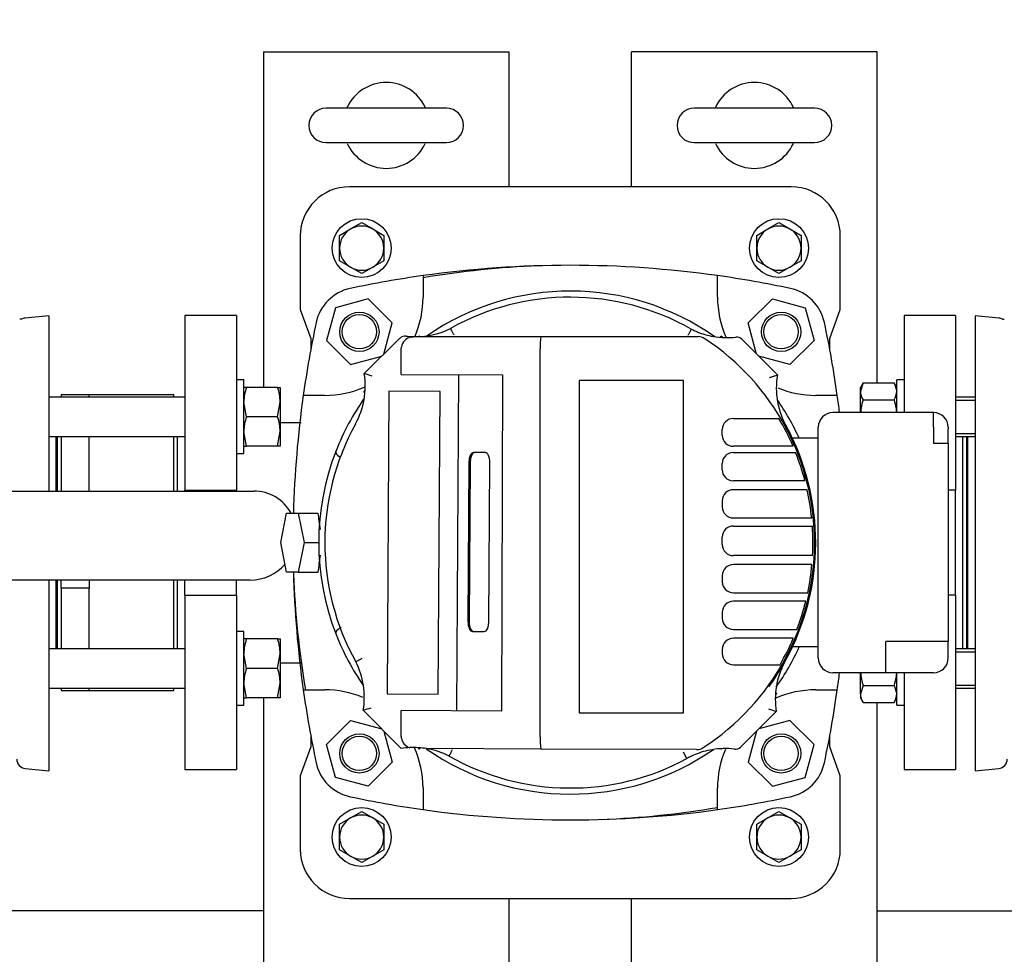
# Model space of a CAD drawing. Units: millimetres. Extents: x 161 to 6634, y 161 to 4629.
# Drawn here: x 1170 to 1571, y 3700 to 4080 of the extents above; entities that cross this region are included whole.
import ezdxf

# ---------------------------------------------------------------- set-up
doc = ezdxf.new("R2010")
doc.units = ezdxf.units.MM
for name, color, linetype in [('11022_-_BS_4848_', 7, 'Continuous'), ('62011_DN65_PRESS', 7, 'Continuous'), ('72004_1P-NCH-DN6', 7, 'Continuous'), ('73009_DN80_BUTTE', 7, 'Continuous'), ('BRACKET-VM-H40', 7, 'Continuous'), ('Default', 7, 'Continuous'), ('HV2.015_2.022_4.', 7, 'Continuous'), ('LANTERNA-SV-90-1', 7, 'Continuous'), ('M12_PLAIN_WASHER', 7, 'Continuous'), ('M12_X_55_LG_HEX_', 7, 'Continuous'), ('M16-LIFTING-EYE', 7, 'Continuous'), ('M16_FULL_HEX_NUT', 7, 'Continuous'), ('M16_PLAIN_WASHER', 7, 'Continuous'), ('M16_X_110_LG_HEX', 7, 'Continuous'), ('M16_X_60_LG_HEX_', 7, 'Continuous'), ('PLM112RB14', 7, 'Continuous'), ('SV3302', 7, 'Continuous')]:
    doc.layers.add(name, color=color, linetype=linetype)
doc.styles.add('SEACAD_seiso_ttf', font='AGENCYR.TTF')
doc.dimstyles.new('ISO', dxfattribs={"dimtxt": 56.451613, "dimasz": 56.451613, "dimexe": 28.225806, "dimexo": 0, "dimgap": 28.225806, "dimtad": 1, "dimtxsty": 'SEACAD_seiso_ttf', "dimblk1": '_SE_FILLED', "dimblk2": '_SE_FILLED', "dimsah": 1, "dimcen": 28.225806, "dimadec": 0, "dimazin": 0, "dimtfac": 1, "dimtmove": 0, "dimatfit": 3, "dimfxl": 1, "dimtolj": 1, "dimarcsym": 0})

# ---------------------------------------------------------------- blocks, each defined once
blk = doc.blocks.new('SE2')
at = {"layer": '11022_-_BS_4848_', "color": 7, "linetype": 'Continuous'}
for p, q in [((1268.97, 4067.27), (1268.97, 3930.54)), ((1268.97, 4067.27), (1278.97, 4067.27)), ((1278.97, 4067.27), (1358.97, 4067.27)), ((1358.97, 4067.27), (1368.97, 4067.27)), ((1368.97, 4067.27), (1368.97, 4012.27)), ((1428.97, 4067.27), (1418.97, 4067.27)), ((1418.97, 4012.27), (1418.97, 4067.27)), ((1508.97, 4067.27), (1428.97, 4067.27)), ((1518.97, 4067.27), (1508.97, 4067.27)), ((1518.97, 3932.39), (1518.97, 4067.27)), ((1268.97, 3804.01), (1268.97, 3532.39)), ((1518.97, 3532.39), (1518.97, 3802.15)), ((1368.97, 3722.27), (1368.97, 3612.27)), ((1418.97, 3612.27), (1418.97, 3722.27)), ((1268.97, 3717.27), (850.27, 3717.27)), ((1268.97, 3717.27), (1268.97, 3707.27)), ((1518.97, 3717.27), (1899.47, 3717.27)), ((1518.97, 3707.27), (1518.97, 3717.27)), ((1268.97, 3707.27), (1268.97, 3627.27)), ((1518.97, 3627.27), (1518.97, 3707.27))]:
    blk.add_line(p, q, dxfattribs=at)
at = {"layer": '62011_DN65_PRESS', "color": 7, "linetype": 'Continuous'}
for p, q in [((1181.46, 3959.73), (1171.82, 3958.73)), ((1181.46, 3959.73), (1181.46, 3888.3)), ((1558.98, 3959.73), (1558.98, 3774.27)), ((1568.62, 3958.73), (1558.98, 3959.73)), ((1170.38, 3958.27), (1169.63, 3958.27)), ((1570.05, 3958.27), (1570.8, 3958.27)), ((1184.47, 3888.3), (1184.47, 3910.54)), ((1184.97, 3888.3), (1184.97, 3910.54)), ((1555.47, 3824.01), (1555.47, 3910.54)), ((1555.97, 3824.01), (1555.97, 3910.54)), ((1181.46, 3852.02), (1181.46, 3774.27)), ((1184.47, 3824.01), (1184.47, 3852.02)), ((1184.97, 3824.01), (1184.97, 3852.02)), ((1171.82, 3775.27), (1181.46, 3774.27)), ((1558.98, 3774.27), (1568.62, 3775.27))]:
    blk.add_line(p, q, dxfattribs=at)
for centre, start, end in [((1172.2, 3779), 180, 264.0847), ((1568.23, 3779), 275.9153, 0)]:
    blk.add_arc(centre, 3.75, start, end, dxfattribs=at)
for points in [[(1171.82, 3958.73), (1171.57, 3958.7), (1171.31, 3958.65), (1170.84, 3958.5), (1170.6, 3958.4), (1170.38, 3958.27)], [(1570.05, 3958.27), (1569.83, 3958.39), (1569.6, 3958.5), (1569.12, 3958.65), (1568.87, 3958.7), (1568.62, 3958.73)]]:
    blk.add_open_spline(points, degree=3, knots=[0, 0, 0, 0, 0.5, 0.5, 1, 1, 1, 1], dxfattribs=at)
at = {"layer": '72004_1P-NCH-DN6', "color": 7, "linetype": 'Continuous'}
for p, q in [((1197.97, 3927.47), (1186.47, 3927.47)), ((1186.47, 3927.47), (1186.47, 3926.54)), ((1197.97, 3926.54), (1197.97, 3927.47)), ((1232.47, 3927.47), (1197.97, 3927.47)), ((1232.47, 3926.54), (1232.47, 3927.47)), ((1186.47, 3910.54), (1186.47, 3888.3)), ((1197.97, 3888.3), (1197.97, 3910.54)), ((1232.47, 3888.3), (1232.47, 3910.54)), ((1186.47, 3848.7), (1186.47, 3852.02)), ((1197.97, 3852.02), (1197.97, 3848.7)), ((1232.47, 3824.01), (1232.47, 3852.02)), ((1197.97, 3848.7), (1186.47, 3848.7)), ((1186.47, 3848.7), (1186.47, 3824.01)), ((1197.97, 3824.01), (1197.97, 3848.7)), ((1186.47, 3808.01), (1186.47, 3807.07)), ((1197.97, 3807.07), (1197.97, 3808.01)), ((1232.47, 3807.07), (1232.47, 3808.01)), ((1186.47, 3807.07), (1197.97, 3807.07)), ((1197.97, 3807.07), (1232.47, 3807.07))]:
    blk.add_line(p, q, dxfattribs=at)
at = {"layer": '73009_DN80_BUTTE', "color": 7, "linetype": 'Continuous'}
for p, q in [((1027.03, 3888.3), (1264.97, 3888.3)), ((1263.59, 3852.02), (1027.03, 3852.02))]:
    blk.add_line(p, q, dxfattribs=at)
for centre, radius, start, end in [((1264.97, 3870.93), 17.37, 28.7048, 90), ((1263.59, 3870.78), 18.76, 270, 319.0929)]:
    blk.add_arc(centre, radius, start, end, dxfattribs=at)
at = {"layer": 'BRACKET-VM-H40', "color": 7, "linetype": 'Continuous'}
for p, q in [((1332.45, 3951.42), (1332.26, 3951.23)), ((1332.62, 3951.25), (1332.45, 3951.42)), ((1454.99, 3950.92), (1455.49, 3951.42)), ((1456.06, 3950.84), (1455.49, 3951.42)), ((1310.39, 3929.35), (1309.82, 3928.79)), ((1310.31, 3928.3), (1309.82, 3928.79)), ((1478.11, 3928.79), (1477.93, 3928.97)), ((1477.95, 3928.62), (1478.11, 3928.79)), ((1309.99, 3805.92), (1309.82, 3805.75)), ((1309.82, 3805.75), (1310.01, 3805.57)), ((1477.55, 3805.19), (1478.11, 3805.75)), ((1477.62, 3806.24), (1478.11, 3805.75)), ((1331.92, 3783.66), (1332.45, 3783.13)), ((1332.94, 3783.62), (1332.45, 3783.13)), ((1455.32, 3783.29), (1455.49, 3783.13)), ((1455.49, 3783.13), (1455.67, 3783.31))]:
    blk.add_line(p, q, dxfattribs=at)
at = {"layer": 'HV2.015_2.022_4.', "color": 7, "linetype": 'Continuous'}
for p, q in [((1310.04, 3936.13), (1324.58, 3950.58)), ((1329.29, 3951.03), (1330.76, 3951.2)), ((1330.76, 3951.2), (1382.01, 3951.2)), ((1382.01, 3951.2), (1446.02, 3951.2)), ((1463.88, 3950.14), (1478.33, 3935.59)), ((1325.11, 3946.2), (1325.17, 3946.93)), ((1325.11, 3935.71), (1325.11, 3946.2)), ((1381.68, 3788.16), (1381.68, 3946.2)), ((1325.11, 3935.71), (1366.4, 3935.58)), ((1348.36, 3935.63), (1347.54, 3798.72)), ((1366.4, 3935.58), (1365.97, 3798.61)), ((1397.54, 3933.33), (1397.54, 3797.87)), ((1440.08, 3933.33), (1397.54, 3933.33)), ((1440.08, 3797.87), (1440.08, 3933.33)), ((1320.06, 3929.01), (1319.32, 3805.69)), ((1340.94, 3928.88), (1320.06, 3929.01)), ((1340.2, 3805.56), (1340.94, 3928.88)), ((1460.4, 3917.86), (1473.84, 3917.86)), ((1473.84, 3917.86), (1478.92, 3917.86)), ((1455.9, 3911.04), (1455.9, 3913.36)), ((1359.38, 3903.94), (1354.51, 3903.97)), ((1460.33, 3903.96), (1481.11, 3903.96)), ((1479.97, 3906.54), (1460.4, 3906.54)), ((1484.71, 3906.54), (1479.97, 3906.54)), ((1481.11, 3903.96), (1485.79, 3903.96)), ((1352.67, 3899.98), (1352.28, 3835.06)), ((1353.12, 3899.98), (1352.72, 3835.06)), ((1360.77, 3835.01), (1361.17, 3899.93)), ((1455.83, 3896.96), (1455.83, 3899.46)), ((1485.1, 3892.46), (1460.33, 3892.46)), ((1489.58, 3892.46), (1485.1, 3892.46)), ((1486.02, 3888.84), (1460.4, 3888.84)), ((1490.46, 3888.84), (1486.02, 3888.84)), ((1455.9, 3884.34), (1455.9, 3881.84)), ((1460.4, 3877.34), (1487.98, 3877.34)), ((1487.98, 3877.34), (1492.33, 3877.34)), ((1460.4, 3874), (1488.27, 3874)), ((1488.27, 3874), (1492.61, 3874)), ((1455.9, 3866.49), (1455.9, 3869.5)), ((1488.37, 3861.99), (1460.4, 3861.99)), ((1492.7, 3861.99), (1488.37, 3861.99)), ((1488.09, 3858.3), (1460.4, 3858.3)), ((1492.44, 3858.3), (1488.09, 3858.3)), ((1455.9, 3853.8), (1455.9, 3851.3)), ((1460.4, 3846.8), (1486.27, 3846.8)), ((1485.44, 3843.37), (1460.4, 3843.37)), ((1489.91, 3843.37), (1485.44, 3843.37)), ((1486.27, 3846.8), (1490.7, 3846.8)), ((1455.9, 3838.87), (1455.9, 3836.37)), ((1460.4, 3831.87), (1481.64, 3831.87)), ((1481.64, 3831.87), (1486.29, 3831.87)), ((1354.07, 3831.05), (1358.94, 3831.02)), ((1480.1, 3828.28), (1460.4, 3828.28)), ((1484.83, 3828.28), (1480.1, 3828.28)), ((1455.9, 3823.78), (1455.9, 3822.03)), ((1460.4, 3817.53), (1474.37, 3817.53)), ((1474.37, 3817.53), (1479.42, 3817.53)), ((1319.32, 3805.69), (1340.2, 3805.56)), ((1325.11, 3783.34), (1309.6, 3798.95)), ((1365.97, 3798.61), (1325.11, 3798.86)), ((1325.11, 3788.33), (1325.11, 3798.86)), ((1397.54, 3797.87), (1440.08, 3797.87)), ((1477.9, 3798.42), (1463.35, 3783.96)), ((1381.68, 3788.16), (1381.68, 3788.16)), ((1381.99, 3783.16), (1335.42, 3783.31)), ((1445.42, 3782.96), (1381.99, 3783.16)), ((1441.48, 3779.28), (1440.05, 3781.92))]:
    blk.add_line(p, q, dxfattribs=at)
for centre, radius, start, end in [((1393.97, 3867.27), 100, 60.4562, 119.2243), ((1330.9, 3983.2), 32, 270, 296.4261), ((1457.77, 3982.8), 32, 243.0651, 244.5315), ((1457.77, 3982.8), 32, 244.5315, 250.3776), ((1457.77, 3982.8), 32, 250.3776, 253.774), ((1457.77, 3982.8), 32, 253.774, 260.1243), ((1326.7, 3948.45), 3, 83.102, 134.8183), ((1330.11, 3946.08), 5.02, 99.4279, 170.2088), ((1330.9, 3983.2), 32, 263.102, 267.4777), ((1330.9, 3983.2), 32, 267.4777, 270), ((1402.33, 3947.38), 20.68, 169.3617, 183.2805), ((1446.02, 3946.2), 5, 56.5963, 90), ((1393.97, 3867.27), 99.55, 302.9814, 56.5963), ((1457.77, 3982.8), 32, 260.1243, 276.5243), ((1461.75, 3948.02), 3, 44.8183, 96.5243), ((1278.43, 3931.12), 32, 330.9984, 9.0098), ((1263.29, 3793.1), 150.47, 70.6232, 71.899), ((1509.9, 3930.36), 32, 170.5896, 209.968), ((1393.97, 3867.27), 100, 151.099, 209.0531), ((1460.4, 3913.36), 4.5, 90, 180), ((1393.97, 3867.27), 98.88, 23.4033, 30.7722), ((1393.97, 3867.27), 100, 21.4654, 28.1028), ((1460.4, 3911.04), 4.5, 180, 270), ((1460.33, 3899.46), 4.5, 90, 180), ((1393.97, 3867.27), 100, 323.9956, 21.4654), ((1393.97, 3867.27), 98.88, 14.7562, 21.7782), ((1460.33, 3896.96), 4.5, 180, 270), ((1460.4, 3884.34), 4.5, 90, 180), ((1393.97, 3867.27), 98.88, 5.8436, 12.5987), ((1460.4, 3881.84), 4.5, 180, 270), ((1460.4, 3869.5), 4.5, 90, 180), ((1393.97, 3867.27), 98.88, 356.9391, 3.9032), ((1460.4, 3866.49), 4.5, 180, 270), ((1460.4, 3853.8), 4.5, 90, 180), ((1393.97, 3867.27), 98.88, 348.0516, 354.7948), ((1460.4, 3851.3), 4.5, 180, 270), ((1460.4, 3838.87), 4.5, 90, 180), ((1393.97, 3867.27), 98.88, 339.0216, 346.0126), ((1460.4, 3836.37), 4.5, 180, 270), ((1460.4, 3823.78), 4.5, 90, 180), ((1393.97, 3867.27), 98.88, 329.7985, 336.7748), ((1460.4, 3822.03), 4.5, 180, 270), ((1278.04, 3804.19), 32, 350.5813, 26.9916), ((1509.5, 3803.44), 32, 152.1356, 189.0306), ((1263.86, 3942.17), 150.35, 287.7149, 288.992), ((1524.6, 3941.4), 150.42, 250.633, 251.9095), ((1329.98, 3788.38), 4.88, 190.0286, 253.2948), ((1402.31, 3786.91), 20.66, 176.5383, 190.4591), ((1330.17, 3751.75), 32, 92.8359, 99.0893), ((1330.17, 3751.75), 32, 80.5474, 92.8359), ((1330.17, 3751.75), 32, 63.1516, 80.5474), ((1445.43, 3787.96), 5, 269.8183, 302.9814), ((1457.07, 3751.34), 32, 83.1749, 99.6106), ((1461.23, 3786.09), 3, 263.1749, 314.8183), ((1393.97, 3867.27), 100, 240.4301, 298.3645), ((1457.07, 3751.34), 32, 115.3259, 119.174), ((1457.07, 3751.34), 32, 109.4437, 115.3259), ((1457.07, 3751.34), 32, 106.0822, 109.4437), ((1457.07, 3751.34), 32, 99.6106, 106.0822)]:
    blk.add_arc(centre, radius, start, end, dxfattribs=at)
for centre, major_axis, start_param, end_param in [((1354.48, 3899.97), (0.02, 4), 0, 1.570796), ((1354.93, 3899.97), (0.02, 4), 0, 1.570796), ((1359.35, 3899.94), (-0.02, -4), 1.570796, 3.141593), ((1354.09, 3835.05), (0.02, 4), 1.570796, 3.141593), ((1354.54, 3835.05), (0.02, 4), 1.570796, 3.141593), ((1358.96, 3835.02), (-0.02, -4), 0, 1.570796)]:
    blk.add_ellipse(centre, major_axis=major_axis, ratio=0.453472, start_param=start_param, end_param=end_param, dxfattribs=at)
for points, knots in [([(1345.14, 3954.54), (1345.14, 3954.54), (1345.15, 3954.53), (1345.19, 3954.46), (1345.22, 3954.41), (1345.29, 3954.27), (1345.33, 3954.19), (1345.43, 3954), (1345.49, 3953.89), (1345.62, 3953.64), (1345.69, 3953.51), (1345.84, 3953.22), (1345.92, 3953.07), (1346.09, 3952.75), (1346.18, 3952.58), (1346.36, 3952.24), (1346.46, 3952.06), (1346.55, 3951.89)], [0, 0, 0, 0, 0.125, 0.125, 0.25, 0.25, 0.375, 0.375, 0.5, 0.5, 0.625, 0.625, 0.75, 0.75, 0.875, 0.875, 1, 1, 1, 1]), ([(1443.28, 3954.27), (1443.28, 3954.27), (1443.27, 3954.25), (1443.23, 3954.18), (1443.2, 3954.13), (1443.13, 3954), (1443.09, 3953.92), (1442.99, 3953.73), (1442.93, 3953.62), (1442.8, 3953.37), (1442.72, 3953.24), (1442.57, 3952.95), (1442.49, 3952.8), (1442.31, 3952.48), (1442.23, 3952.31), (1442.04, 3951.97), (1441.95, 3951.8), (1441.85, 3951.63)], [0, 0, 0, 0, 0.125, 0.125, 0.25, 0.25, 0.375, 0.375, 0.5, 0.5, 0.625, 0.625, 0.75, 0.75, 0.875, 0.875, 1, 1, 1, 1]), ([(1475.15, 3934.54), (1475.25, 3934.57), (1475.35, 3934.61), (1475.54, 3934.67), (1475.64, 3934.71), (1475.93, 3934.8), (1476.12, 3934.87), (1476.5, 3934.99), (1476.67, 3935.05), (1477.02, 3935.17), (1477.18, 3935.22), (1477.63, 3935.37), (1477.89, 3935.45), (1478.15, 3935.53), (1478.22, 3935.56), (1478.31, 3935.59), (1478.33, 3935.59), (1478.33, 3935.59)], [0, 0, 0, 0, 0.0625, 0.0625, 0.125, 0.125, 0.25, 0.25, 0.375, 0.375, 0.5, 0.5, 0.75, 0.75, 0.875, 0.875, 1, 1, 1, 1]), ([(1306.55, 3818.71), (1306.55, 3818.71), (1306.57, 3818.72), (1306.63, 3818.75), (1306.69, 3818.78), (1306.82, 3818.85), (1306.9, 3818.9), (1307.09, 3819), (1307.2, 3819.06), (1307.45, 3819.19), (1307.58, 3819.26), (1307.87, 3819.41), (1308.02, 3819.49), (1308.34, 3819.66), (1308.51, 3819.75), (1308.85, 3819.93), (1309.03, 3820.03), (1309.2, 3820.12)], [0, 0, 0, 0, 0.125, 0.125, 0.25, 0.25, 0.375, 0.375, 0.5, 0.5, 0.625, 0.625, 0.75, 0.75, 0.875, 0.875, 1, 1, 1, 1]), ([(1344.62, 3780.3), (1344.62, 3780.3), (1344.63, 3780.31), (1344.66, 3780.38), (1344.69, 3780.43), (1344.76, 3780.56), (1344.81, 3780.64), (1344.91, 3780.84), (1344.97, 3780.95), (1345.1, 3781.19), (1345.17, 3781.32), (1345.33, 3781.61), (1345.41, 3781.77), (1345.58, 3782.08), (1345.67, 3782.25), (1345.85, 3782.59), (1345.95, 3782.77), (1346.04, 3782.94)], [0, 0, 0, 0, 0.125, 0.125, 0.25, 0.25, 0.375, 0.375, 0.5, 0.5, 0.625, 0.625, 0.75, 0.75, 0.875, 0.875, 1, 1, 1, 1])]:
    blk.add_open_spline(points, degree=3, knots=knots, dxfattribs=at)
blk.add_open_spline([(1325.18, 3787.53), (1325.14, 3787.79), (1325.11, 3788.06), (1325.11, 3788.33)], degree=3, dxfattribs=at)
at = {"layer": 'LANTERNA-SV-90-1', "color": 7, "linetype": 'Continuous'}
for radius, start, end in [(102.5, 54.9443, 124.6948), (102.5, 144.9603, 158.5954), (102.5, 24.4955, 34.6846), (102.51, 158.61, 201.3977), (102.5, 201.4046, 214.6864), (102.5, 324.9557, 335.5045), (102.5, 235.0601, 304.6779)]:
    blk.add_arc((1393.97, 3867.27), radius, start, end, dxfattribs=at)
for points, knots in [([(1298.52, 3904.66), (1298.29, 3904.06), (1298.49, 3903.47), (1299.37, 3902.62), (1299.71, 3902.37), (1300.13, 3902.12)], [0.015178, 0.015178, 0.015178, 0.015178, 0.25, 0.25, 0.3501051, 0.3501051, 0.3501051, 0.3501051]), ([(1300.29, 3901.99), (1299.78, 3902.29), (1299.38, 3902.58), (1298.91, 3903.03), (1298.78, 3903.19), (1298.58, 3903.51), (1298.5, 3903.66), (1298.39, 3904.09), (1298.41, 3904.36), (1298.51, 3904.63)], [0.6335846, 0.6335846, 0.6335846, 0.6335846, 0.75, 0.75, 0.8125, 0.8125, 0.875, 0.875, 0.9818887, 0.9818887, 0.9818887, 0.9818887]), ([(1298.51, 3829.91), (1298.28, 3830.5), (1298.47, 3831.08), (1299.39, 3831.98), (1299.83, 3832.29), (1300.39, 3832.6)], [0.0180036, 0.0180036, 0.0180036, 0.0180036, 0.25, 0.25, 0.3739104, 0.3739104, 0.3739104, 0.3739104]), ([(1300.61, 3832.7), (1299.97, 3832.36), (1299.47, 3832.01), (1298.95, 3831.51), (1298.81, 3831.35), (1298.6, 3831.04), (1298.52, 3830.88), (1298.4, 3830.44), (1298.42, 3830.16), (1298.52, 3829.89)], [0.6139627, 0.6139627, 0.6139627, 0.6139627, 0.75, 0.75, 0.8125, 0.8125, 0.875, 0.875, 0.9848433, 0.9848433, 0.9848433, 0.9848433])]:
    blk.add_open_spline(points, degree=3, knots=knots, dxfattribs=at)
at = {"layer": 'M12_PLAIN_WASHER', "color": 7, "linetype": 'Continuous'}
for centre in [(1308.97, 3987.27), (1478.97, 3987.27), (1308.97, 3747.27), (1478.97, 3747.27)]:
    blk.add_circle(centre, 12, dxfattribs=at)
at = {"layer": 'M12_X_55_LG_HEX_', "color": 7, "linetype": 'Continuous'}
for p, q in [((1304.47, 3995.07), (1308.97, 3997.66)), ((1308.97, 3997.66), (1313.47, 3995.07)), ((1474.47, 3995.07), (1478.97, 3997.66)), ((1478.97, 3997.66), (1483.47, 3995.07)), ((1299.97, 3992.47), (1304.47, 3995.07)), ((1299.97, 3987.27), (1299.97, 3992.47)), ((1313.47, 3995.07), (1317.97, 3992.47)), ((1317.97, 3992.47), (1317.97, 3987.27)), ((1469.97, 3992.47), (1474.47, 3995.07)), ((1469.97, 3987.27), (1469.97, 3992.47)), ((1483.47, 3995.07), (1487.97, 3992.47)), ((1487.97, 3992.47), (1487.97, 3987.27)), ((1299.97, 3982.07), (1299.97, 3987.27)), ((1317.97, 3987.27), (1317.97, 3982.07)), ((1469.97, 3982.07), (1469.97, 3987.27)), ((1487.97, 3987.27), (1487.97, 3982.07)), ((1304.47, 3979.48), (1299.97, 3982.07)), ((1317.97, 3982.07), (1313.47, 3979.48)), ((1474.47, 3979.48), (1469.97, 3982.07)), ((1487.97, 3982.07), (1483.47, 3979.48)), ((1308.97, 3976.88), (1304.47, 3979.48)), ((1313.47, 3979.48), (1308.97, 3976.88)), ((1478.97, 3976.88), (1474.47, 3979.48)), ((1483.47, 3979.48), (1478.97, 3976.88)), ((1299.97, 3752.47), (1304.47, 3755.07)), ((1304.47, 3755.07), (1308.97, 3757.66)), ((1308.97, 3757.66), (1313.47, 3755.07)), ((1313.47, 3755.07), (1317.97, 3752.47)), ((1469.97, 3752.47), (1474.47, 3755.07)), ((1474.47, 3755.07), (1478.97, 3757.66)), ((1478.97, 3757.66), (1483.47, 3755.07)), ((1483.47, 3755.07), (1487.97, 3752.47)), ((1299.97, 3747.27), (1299.97, 3752.47)), ((1317.97, 3752.47), (1317.97, 3747.27)), ((1469.97, 3747.27), (1469.97, 3752.47)), ((1487.97, 3752.47), (1487.97, 3747.27)), ((1299.97, 3742.07), (1299.97, 3747.27)), ((1317.97, 3747.27), (1317.97, 3742.07)), ((1469.97, 3742.07), (1469.97, 3747.27)), ((1487.97, 3747.27), (1487.97, 3742.07)), ((1304.47, 3739.48), (1299.97, 3742.07)), ((1308.97, 3736.88), (1304.47, 3739.48)), ((1313.47, 3739.48), (1308.97, 3736.88)), ((1317.97, 3742.07), (1313.47, 3739.48)), ((1474.47, 3739.48), (1469.97, 3742.07)), ((1478.97, 3736.88), (1474.47, 3739.48)), ((1483.47, 3739.48), (1478.97, 3736.88)), ((1487.97, 3742.07), (1483.47, 3739.48))]:
    blk.add_line(p, q, dxfattribs=at)
for centre, start, end in [((1308.97, 3987.27), 60, 120), ((1478.97, 3987.27), 60, 120), ((1308.97, 3987.27), 120, 180), ((1308.97, 3987.27), 0, 60), ((1478.97, 3987.27), 120, 180), ((1478.97, 3987.27), 0, 60), ((1308.97, 3987.27), 180, 240), ((1308.97, 3987.27), 300, 0), ((1478.97, 3987.27), 180, 240), ((1478.97, 3987.27), 300, 0), ((1308.97, 3987.27), 240, 300), ((1478.97, 3987.27), 240, 300), ((1308.97, 3747.27), 120, 180), ((1308.97, 3747.27), 60, 120), ((1308.97, 3747.27), 0, 60), ((1478.97, 3747.27), 120, 180), ((1478.97, 3747.27), 60, 120), ((1478.97, 3747.27), 0, 60), ((1308.97, 3747.27), 180, 240), ((1308.97, 3747.27), 300, 0), ((1478.97, 3747.27), 180, 240), ((1478.97, 3747.27), 300, 0), ((1308.97, 3747.27), 240, 300), ((1478.97, 3747.27), 240, 300)]:
    blk.add_arc(centre, 9, start, end, dxfattribs=at)
at = {"layer": 'M16-LIFTING-EYE', "color": 7, "linetype": 'Continuous'}
for p, q in [((1343.47, 4044.27), (1294.47, 4044.27)), ((1493.47, 4044.27), (1444.47, 4044.27)), ((1294.47, 4030.27), (1343.47, 4030.27)), ((1444.47, 4030.27), (1493.47, 4030.27))]:
    blk.add_line(p, q, dxfattribs=at)
for centre, radius, start, end in [((1318.97, 4037.27), 17.5, 24.7719, 155.2281), ((1468.97, 4037.27), 17.5, 24.7719, 155.2281), ((1294.47, 4037.27), 7, 90, 270), ((1343.47, 4037.27), 7, 270, 90), ((1444.47, 4037.27), 7, 90, 270), ((1493.47, 4037.27), 7, 270, 90), ((1318.97, 4037.27), 17.5, 204.7719, 335.2281), ((1468.97, 4037.27), 17.5, 204.7719, 335.2281)]:
    blk.add_arc(centre, radius, start, end, dxfattribs=at)
at = {"layer": 'M16_FULL_HEX_NUT', "color": 7, "linetype": 'Continuous'}
for p, q in [((1513.24, 3932.39), (1512.17, 3928.93)), ((1513.24, 3932.39), (1512.17, 3930.54)), ((1513.24, 3932.39), (1525.9, 3932.39)), ((1525.9, 3932.39), (1526.97, 3928.93)), ((1526.97, 3930.54), (1525.9, 3932.39)), ((1262.04, 3930.54), (1260.97, 3930.54)), ((1274.7, 3930.54), (1262.04, 3930.54)), ((1274.7, 3930.54), (1275.77, 3930.54)), ((1275.77, 3930.54), (1275.77, 3924.54)), ((1512.17, 3928.93), (1512.17, 3930.54)), ((1512.17, 3920.27), (1512.17, 3928.93)), ((1262.04, 3918.54), (1260.97, 3924.54)), ((1274.7, 3918.54), (1275.77, 3924.54)), ((1275.77, 3924.54), (1275.77, 3912.54)), ((1513.24, 3925.46), (1525.9, 3925.46)), ((1274.7, 3918.54), (1262.04, 3918.54)), ((1262.04, 3906.54), (1260.97, 3912.54)), ((1274.7, 3906.54), (1275.77, 3912.54)), ((1275.77, 3912.54), (1275.77, 3906.54)), ((1260.97, 3906.54), (1262.04, 3906.54)), ((1274.7, 3906.54), (1262.04, 3906.54)), ((1275.77, 3906.54), (1274.7, 3906.54)), ((1262.04, 3828.01), (1260.97, 3828.01)), ((1274.7, 3828.01), (1262.04, 3828.01)), ((1274.7, 3828.01), (1275.77, 3828.01)), ((1275.77, 3828.01), (1275.77, 3822.01)), ((1262.04, 3816.01), (1260.97, 3822.01)), ((1274.7, 3816.01), (1275.77, 3822.01)), ((1275.77, 3822.01), (1275.77, 3810.01)), ((1274.7, 3816.01), (1262.04, 3816.01)), ((1512.17, 3805.61), (1512.17, 3814.27)), ((1262.04, 3804.01), (1260.97, 3810.01)), ((1274.7, 3804.01), (1275.77, 3810.01)), ((1275.77, 3810.01), (1275.77, 3804.01)), ((1513.24, 3809.08), (1512.17, 3805.61)), ((1513.24, 3809.08), (1525.9, 3809.08)), ((1525.9, 3809.08), (1526.97, 3805.61)), ((1260.97, 3804.01), (1262.04, 3804.01)), ((1274.7, 3804.01), (1262.04, 3804.01)), ((1275.77, 3804.01), (1274.7, 3804.01)), ((1512.17, 3805.61), (1512.17, 3804.01)), ((1512.17, 3804.01), (1513.24, 3802.15)), ((1525.9, 3802.15), (1526.97, 3804.01)), ((1513.24, 3802.15), (1525.9, 3802.15))]:
    blk.add_line(p, q, dxfattribs=at)
for centre, radius, start, end in [((1279.48, 3924.33), 18.51, 160.3966, 179.3472), ((1257.26, 3924.33), 18.51, 0.6528, 19.6034), ((1518.94, 3929.13), 6.77, 181.6642, 212.72), ((1520.2, 3929.13), 6.77, 327.28, 358.3358), ((1279.48, 3912.33), 18.51, 160.3966, 179.3472), ((1257.26, 3912.33), 18.51, 0.6528, 19.6034), ((1279.48, 3821.79), 18.51, 160.3966, 179.3472), ((1257.26, 3821.79), 18.51, 0.6528, 19.6034), ((1279.48, 3809.79), 18.51, 160.3966, 179.3472), ((1257.26, 3809.79), 18.51, 0.6528, 19.6034), ((1518.94, 3805.81), 6.77, 181.6642, 212.72), ((1520.2, 3805.81), 6.77, 327.28, 358.3358)]:
    blk.add_arc(centre, radius, start, end, dxfattribs=at)
for points, knots in [([(1513.24, 3925.46), (1512.91, 3924.34), (1512.64, 3923.18), (1512.36, 3921.45), (1512.29, 3920.87), (1512.24, 3920.28)], [0, 0, 0, 0, 0.5, 0.5, 0.7506756, 0.7506756, 0.7506756, 0.7506756]), ([(1525.9, 3925.46), (1526.22, 3924.34), (1526.49, 3923.18), (1526.77, 3921.45), (1526.85, 3920.87), (1526.89, 3920.28)], [0, 0, 0, 0, 0.5, 0.5, 0.7506756, 0.7506756, 0.7506756, 0.7506756]), ([(1512.24, 3814.27), (1512.24, 3814.26), (1512.24, 3814.25), (1512.29, 3813.65), (1512.36, 3813.07), (1512.65, 3811.33), (1512.92, 3810.2), (1513.24, 3809.08)], [0.2461105, 0.2461105, 0.2461105, 0.2461105, 0.25, 0.25, 0.5, 0.5, 1, 1, 1, 1]), ([(1526.9, 3814.27), (1526.89, 3814.26), (1526.89, 3814.25), (1526.84, 3813.65), (1526.77, 3813.07), (1526.49, 3811.33), (1526.22, 3810.2), (1525.9, 3809.08)], [0.2461105, 0.2461105, 0.2461105, 0.2461105, 0.25, 0.25, 0.5, 0.5, 1, 1, 1, 1])]:
    blk.add_open_spline(points, degree=3, knots=knots, dxfattribs=at)
at = {"layer": 'M16_PLAIN_WASHER', "color": 7, "linetype": 'Continuous'}
for p, q in [((1260.97, 3933.54), (1257.97, 3933.54)), ((1260.97, 3903.54), (1260.97, 3933.54)), ((1526.97, 3920.27), (1526.97, 3933.54)), ((1529.97, 3933.54), (1526.97, 3933.54)), ((1257.97, 3903.54), (1260.97, 3903.54)), ((1260.97, 3831.01), (1257.97, 3831.01)), ((1260.97, 3801.01), (1260.97, 3831.01)), ((1526.97, 3801.01), (1526.97, 3814.27)), ((1257.97, 3801.01), (1260.97, 3801.01)), ((1526.97, 3801.01), (1529.97, 3801.01))]:
    blk.add_line(p, q, dxfattribs=at)
at = {"layer": 'M16_X_110_LG_HEX', "color": 7, "linetype": 'Continuous'}
for p, q in [((1236.97, 3926.54), (1181.46, 3926.54)), ((1181.46, 3910.54), (1236.97, 3910.54)), ((1236.97, 3824.01), (1181.46, 3824.01)), ((1181.46, 3808.01), (1236.97, 3808.01))]:
    blk.add_line(p, q, dxfattribs=at)
at = {"layer": 'M16_X_60_LG_HEX_', "color": 7, "linetype": 'Continuous'}
for p, q in [((1558.98, 3926.54), (1550.97, 3926.54)), ((1550.97, 3925.31), (1558.98, 3925.31)), ((1550.97, 3911.76), (1558.98, 3911.76)), ((1550.97, 3910.54), (1558.98, 3910.54)), ((1558.98, 3824.01), (1550.97, 3824.01)), ((1550.97, 3822.78), (1558.98, 3822.78)), ((1550.97, 3809.23), (1558.98, 3809.23)), ((1550.97, 3808.01), (1558.98, 3808.01))]:
    blk.add_line(p, q, dxfattribs=at)
at = {"layer": 'PLM112RB14', "color": 7, "linetype": 'Continuous'}
for p, q in [((1541.97, 3920.27), (1500.97, 3920.27)), ((1541.97, 3914.27), (1541.97, 3920.27)), ((1494.97, 3820.27), (1494.97, 3914.27)), ((1541.97, 3914.27), (1541.97, 3907.59)), ((1547.97, 3914.27), (1547.97, 3913.59)), ((1547.97, 3907.59), (1547.97, 3913.59)), ((1494.97, 3909.77), (1484.42, 3909.77)), ((1547.97, 3907.59), (1541.97, 3907.59)), ((1547.97, 3907.59), (1547.97, 3826.96)), ((1494.97, 3824.77), (1484.49, 3824.77)), ((1522.47, 3820.27), (1522.47, 3826.96)), ((1541.97, 3826.96), (1522.47, 3826.96)), ((1547.97, 3826.96), (1541.97, 3826.96)), ((1547.97, 3820.96), (1547.97, 3826.96)), ((1522.47, 3814.27), (1522.47, 3820.27)), ((1547.97, 3820.27), (1547.97, 3820.96)), ((1522.47, 3814.27), (1500.97, 3814.27)), ((1541.97, 3814.27), (1522.47, 3814.27))]:
    blk.add_line(p, q, dxfattribs=at)
for centre, start, end in [((1500.97, 3914.27), 90, 180), ((1541.97, 3914.27), 0, 90), ((1500.97, 3820.27), 180, 270), ((1541.97, 3820.27), 270, 0)]:
    blk.add_arc(centre, 6, start, end, dxfattribs=at)
at = {"layer": 'SV3302', "color": 7, "linetype": 'Continuous'}
for p, q in [((1483.97, 4012.27), (1303.97, 4012.27)), ((1283.97, 3992.27), (1283.97, 3962.27)), ((1503.97, 3962.27), (1503.97, 3992.27)), ((1333.98, 3976.07), (1333.98, 3967.26)), ((1453.95, 3967.26), (1453.95, 3976.07)), ((1311.64, 3966.57), (1298.26, 3962.98)), ((1321.44, 3956.77), (1311.64, 3966.57)), ((1466.5, 3956.77), (1476.29, 3966.57)), ((1476.29, 3966.57), (1489.68, 3962.98)), ((1236.97, 3959.77), (1236.97, 3888.63)), ((1257.97, 3959.77), (1236.97, 3959.77)), ((1257.97, 3959.77), (1257.97, 3888.63)), ((1283.97, 3962.27), (1288.27, 3950.46)), ((1298.26, 3962.98), (1294.67, 3949.6)), ((1489.68, 3962.98), (1493.27, 3949.6)), ((1499.67, 3950.46), (1503.97, 3962.27)), ((1529.97, 3959.77), (1529.97, 3920.27)), ((1550.97, 3959.77), (1529.97, 3959.77)), ((1550.97, 3959.77), (1550.97, 3888.63)), ((1318.04, 3944.07), (1321.44, 3956.77)), ((1469.9, 3944.08), (1466.5, 3956.77)), ((1288.27, 3950.46), (1288.27, 3946.17)), ((1294.67, 3949.6), (1304.47, 3939.8)), ((1493.27, 3949.6), (1483.47, 3939.8)), ((1499.67, 3946.17), (1499.67, 3950.46)), ((1304.47, 3939.8), (1317.16, 3943.2)), ((1483.47, 3939.8), (1470.77, 3943.2)), ((1293.98, 3927.26), (1285.17, 3927.26)), ((1502.76, 3927.26), (1493.95, 3927.26)), ((1275.77, 3916.27), (1284.37, 3916.27)), ((1233.97, 3888.3), (1233.97, 3910.54)), ((1553.97, 3824.01), (1553.97, 3910.54)), ((1236.97, 3888.63), (1257.97, 3888.63)), ((1236.97, 3888.3), (1236.97, 3888.63)), ((1257.97, 3888.3), (1257.97, 3888.63)), ((1550.97, 3888.63), (1547.97, 3888.63)), ((1550.97, 3845.91), (1550.97, 3888.63)), ((1276.03, 3867.27), (1278.4, 3879.27)), ((1278.4, 3879.27), (1283.14, 3879.27)), ((1283.14, 3879.27), (1291.12, 3879.27)), ((1283.14, 3879.27), (1285.51, 3867.27)), ((1278.4, 3855.27), (1276.03, 3867.27)), ((1285.51, 3867.27), (1283.14, 3855.27)), ((1285.51, 3867.27), (1291.46, 3867.27)), ((1283.14, 3855.27), (1278.4, 3855.27)), ((1283.14, 3855.27), (1291.12, 3855.27)), ((1233.97, 3824.01), (1233.97, 3852.02)), ((1236.97, 3845.91), (1236.97, 3852.02)), ((1257.97, 3845.91), (1257.97, 3852.02)), ((1236.97, 3845.91), (1257.97, 3845.91)), ((1236.97, 3845.91), (1236.97, 3774.77)), ((1257.97, 3845.91), (1257.97, 3774.77)), ((1550.97, 3845.91), (1547.97, 3845.91)), ((1550.97, 3845.91), (1550.97, 3774.77)), ((1275.77, 3818.27), (1284.37, 3818.27)), ((1529.97, 3814.27), (1529.97, 3774.77)), ((1285.17, 3807.29), (1293.98, 3807.29)), ((1493.95, 3807.29), (1502.76, 3807.29)), ((1294.67, 3784.94), (1304.47, 3794.74)), ((1304.47, 3794.74), (1317.17, 3791.34)), ((1483.47, 3794.74), (1470.78, 3791.34)), ((1493.27, 3784.94), (1483.47, 3794.74)), ((1288.27, 3788.37), (1288.27, 3784.09)), ((1318.04, 3790.46), (1321.44, 3777.77)), ((1469.9, 3790.47), (1466.5, 3777.77)), ((1499.67, 3784.09), (1499.67, 3788.37)), ((1288.27, 3784.09), (1283.97, 3772.27)), ((1298.26, 3771.56), (1294.67, 3784.94)), ((1489.68, 3771.56), (1493.27, 3784.94)), ((1503.97, 3772.27), (1499.67, 3784.09)), ((1321.44, 3777.77), (1311.64, 3767.97)), ((1466.5, 3777.77), (1476.29, 3767.97)), ((1236.97, 3774.77), (1257.97, 3774.77)), ((1283.97, 3772.27), (1283.97, 3742.27)), ((1311.64, 3767.97), (1298.26, 3771.56)), ((1476.29, 3767.97), (1489.68, 3771.56)), ((1503.97, 3742.27), (1503.97, 3772.27)), ((1529.97, 3774.77), (1550.97, 3774.77)), ((1333.98, 3767.29), (1333.98, 3758.48)), ((1453.95, 3758.48), (1453.95, 3767.29)), ((1303.97, 3722.27), (1483.97, 3722.27))]:
    blk.add_line(p, q, dxfattribs=at)
for centre, radius in [((1308.05, 3953.18), 8), ((1308.05, 3953.18), 7), ((1479.88, 3953.18), 8), ((1479.88, 3953.18), 7), ((1308.05, 3781.36), 8), ((1308.05, 3781.36), 7), ((1479.88, 3781.36), 8), ((1479.88, 3781.36), 7)]:
    blk.add_circle(centre, radius, dxfattribs=at)
for centre, radius, start, end in [((1303.97, 3992.27), 20, 90, 180), ((1483.97, 3992.27), 20, 0, 90), ((1393.97, 3550.27), 430, 81.9811, 98.0189), ((1393.97, 3625.27), 355, 92.0752, 99.7244), ((1393.97, 3550.27), 430, 98.0189, 102.0395), ((1393.97, 3550.27), 430, 77.9605, 81.9811), ((1308.03, 3953.21), 18, 102.0395, 167.9605), ((1479.91, 3953.21), 18, 12.0395, 77.9605), ((1293.98, 3967.26), 40, 336.7349, 359.9981), ((1493.95, 3967.26), 40, 179.9999, 203.7387), ((1710.97, 3867.27), 430, 167.9605, 171.9811), ((1076.97, 3867.27), 430, 8.0189, 12.0395), ((1293.98, 3967.26), 40, 269.9999, 293.7843), ((1493.95, 3967.26), 40, 247.3242, 269.9981), ((1710.97, 3867.27), 430, 171.9811, 178.3997), ((1076.97, 3867.27), 430, 7.0845, 8.0189), ((1467.63, 3900.36), 177.76, 186.8135, 188.9607), ((1467.63, 3834.18), 177.76, 170.9667, 173.1865), ((1710.97, 3867.27), 430, 181.6003, 188.0189), ((1635.97, 3867.27), 355, 182.0752, 189.728), ((1076.97, 3867.27), 430, 351.9811, 352.9155), ((1710.97, 3867.27), 430, 188.0189, 192.0395), ((1293.98, 3767.28), 40, 67.3231, 89.9981), ((1493.95, 3767.29), 40, 89.9999, 114.0124), ((1076.97, 3867.27), 430, 347.9605, 351.9811), ((1293.98, 3767.29), 40, 0, 24.21), ((1493.96, 3767.28), 40, 156.9013, 179.9981), ((1308.03, 3781.33), 18, 192.0395, 257.9605), ((1479.91, 3781.33), 18, 282.0395, 347.9605), ((1393.97, 4184.27), 430, 257.9605, 261.9811), ((1393.97, 4184.27), 430, 278.0189, 282.0395), ((1393.97, 4109.27), 355, 272.0752, 279.7244), ((1393.97, 4184.27), 430, 261.9811, 278.0189), ((1303.97, 3742.27), 20, 180, 270), ((1483.97, 3742.27), 20, 270, 0)]:
    blk.add_arc(centre, radius, start, end, dxfattribs=at)
blk = doc.blocks.new('_SE_FILLED')
at = {"color": 0}
blk.add_line((0, 0), (-1, 0), dxfattribs=at)
blk.add_solid([(0, 0), (-1, -0.1665), (-1, 0.1665), (0, 0)], dxfattribs=at)
blk = doc.blocks.new('DMBLK48')
at = {"layer": 'Default', "color": 0, "linetype": 'Continuous', "lineweight": -2, "transparency": 16777216}
for p, q in [((705.94, 2867.41), (705.94, 4442.91)), ((2082, 2867.13), (2082, 4442.91)), ((2025.54, 4414.69), (762.39, 4414.69))]:
    blk.add_line(p, q, dxfattribs=at)
at = {"layer": 'Defpoints', "color": 0, "linetype": 'Continuous', "transparency": 16777216}
for p in [(705.94, 4414.69), (705.94, 2867.41), (2082, 2867.13)]:
    blk.add_point(p, dxfattribs=at)
at = {"layer": 'Default', "color": 0, "linetype": 'Continuous', "lineweight": -2, "transparency": 16777216, "xscale": 56.45161290322581, "yscale": 56.45161290322581, "zscale": 56.45161290322581, "rotation": 180}
blk.add_blockref('_SE_FILLED', (705.94, 4414.69), dxfattribs=at)
at = {"layer": 'Default', "color": 0, "linetype": 'Continuous', "lineweight": -2, "transparency": 16777216, "xscale": 56.45161290322581, "yscale": 56.45161290322581, "zscale": 56.45161290322581}
blk.add_blockref('_SE_FILLED', (2082, 4414.69), dxfattribs=at)
at = {"layer": 'Default', "color": 0, "linetype": 'Continuous', "transparency": 16777216, "insert": (1393.97, 4471.14), "char_height": 56.4516, "attachment_point": 5, "style": 'SEACAD_seiso_ttf'}
blk.add_mtext('\\A1;\\A1;1376', dxfattribs=at)

msp = doc.modelspace()

# ---------------------------------------------------------------- block references
at = {"layer": 'Default'}
msp.add_blockref('SE2', (0, 0), dxfattribs=at)

# ---------------------------------------------------------------- dimensions: what is measured, and where the dimension line sits
at = {"layer": 'Default', "color": 7, "linetype": 'Continuous'}
dim = msp.add_linear_dim(base=(705.939, 4414.685), p1=(2081.996, 2867.128), p2=(705.939, 2867.414), text='\\A1;<>', dimstyle='ISO', override={"dimdec": 0, "dimtdec": 0}, dxfattribs=at)
dim.commit()
dim.dimension.update_dxf_attribs({"geometry": 'DMBLK48', "text_midpoint": (1393.967, 4414.685), "dimtype": 160})

doc.saveas('drawing.dxf')
